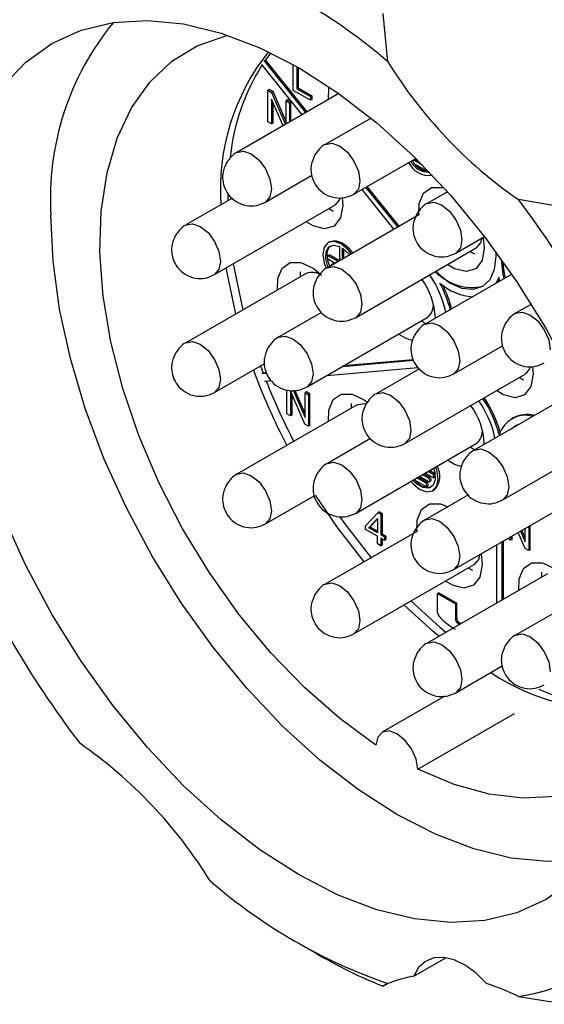
# Model space of a CAD drawing. Units: millimetres. Extents: x 0 to 420, y 0 to 297.
# Drawn here: x 169 to 182, y 33 to 58 of the extents above; entities that cross this region are included whole.
import ezdxf

# ---------------------------------------------------------------- set-up
doc = ezdxf.new("R2010")
doc.units = ezdxf.units.MM

msp = doc.modelspace()

# ---------------------------------------------------------------- linework, layer by layer
for p, q in [((178.3519, 57.0272), (178.2318, 58.2495)), ((176.2758, 55.7466), (175.2201, 57.06)), ((175.3894, 57.2547), (175.2554, 57.0804)), ((176.3112, 55.767), (175.2554, 57.0804)), ((175.1495, 56.9593), (176.1723, 55.6869)), ((175.9565, 56.3066), (175.9565, 56.9593)), ((176.0482, 56.9075), (176.0482, 56.3484)), ((176.0836, 56.8873), (176.0836, 56.3688)), ((175.3504, 56.3319), (175.315, 56.3115)), ((175.315, 55.5124), (175.315, 56.3115)), ((175.315, 56.3115), (175.4086, 56.2574)), ((175.444, 56.2778), (175.3504, 56.3319)), ((176.3883, 56.0573), (175.9565, 56.3066)), ((176.0836, 56.3688), (176.0482, 56.3484)), ((176.0482, 56.3484), (176.3883, 56.1521)), ((176.0836, 56.3688), (176.4236, 56.1725)), ((177.1101, 56.2282), (174.5313, 54.7395)), ((175.6973, 55.4127), (175.4025, 56.09)), ((175.4025, 56.09), (175.4025, 55.4619)), ((175.444, 56.2778), (175.4086, 56.2574)), ((175.4086, 56.2574), (175.7605, 55.4491)), ((175.7738, 55.5202), (175.444, 56.2778)), ((175.8092, 56.067), (175.7738, 56.0466)), ((175.7738, 55.4568), (175.7738, 56.0466)), ((175.7738, 56.0466), (175.8613, 55.9961)), ((175.8966, 56.0165), (175.8092, 56.067)), ((176.4236, 56.1725), (176.3883, 56.1521)), ((176.3883, 56.1521), (176.3883, 56.0573)), ((176.4236, 56.0778), (176.3883, 56.0573)), ((176.4236, 56.1725), (176.4236, 56.0778)), ((175.4378, 56.0088), (175.4378, 55.4823)), ((175.8966, 56.0165), (175.8613, 55.9961)), ((175.8613, 55.9961), (175.8613, 55.5073)), ((175.8966, 55.5277), (175.8966, 56.0165)), ((177.9226, 55.607), (176.7661, 54.9394)), ((175.4025, 55.4619), (175.315, 55.5124)), ((175.4378, 55.4823), (175.4025, 55.4619)), ((177.491, 53.6836), (179.0546, 54.5862)), ((179.0302, 54.5552), (178.9948, 54.5348)), ((179.0198, 54.5324), (179.0552, 54.5528)), ((179.0552, 54.5528), (179.1344, 54.507)), ((179.2295, 54.4113), (179.0198, 54.5324)), ((179.0198, 54.4507), (179.3027, 54.2874)), ((179.3277, 54.2849), (179.3439, 54.2943)), ((175.2563, 53.4838), (176.4274, 54.1598)), ((177.6902, 53.7986), (178.4985, 52.7931)), ((178.6021, 52.8528), (177.7938, 53.8584)), ((178.6374, 52.8732), (177.8291, 53.8788)), ((174.4158, 53.5819), (173.2411, 52.9038)), ((174.3002, 53.6686), (174.3002, 53.5152)), ((179.856, 53.7438), (179.3466, 53.4497)), ((173.966, 51.648), (177.0066, 53.4033)), ((176.8564, 53.3166), (176.9622, 53.2555)), ((182.8833, 53.3395), (181.6503, 53.5453)), ((179.1471, 53.1674), (176.8189, 51.8234)), ((180.0715, 52.1939), (180.7945, 52.6113)), ((180.7578, 52.5901), (180.7876, 52.3181)), ((176.8741, 52.4776), (176.8387, 52.4572)), ((177.1283, 52.362), (177.1283, 52.002)), ((177.199, 52.0429), (177.199, 52.3211)), ((177.5438, 50.5676), (180.5844, 52.3229)), ((176.8558, 52.1417), (176.8205, 52.1213)), ((176.8455, 52.1188), (176.8808, 52.1392)), ((177.088, 51.9788), (176.8455, 52.1188)), ((177.1234, 51.9992), (176.8808, 52.1392)), ((177.2344, 52.0633), (177.2344, 52.2951)), ((180.4342, 52.2362), (180.54, 52.1751)), ((181.0806, 52.2302), (181.0806, 52.1031)), ((176.8455, 52.0372), (177.0173, 51.938)), ((176.9619, 51.9172), (176.9265, 51.8968)), ((181.222, 52.0314), (181.222, 52.0349)), ((181.2238, 52.0324), (181.222, 52.0314)), ((176.2816, 51.6792), (173.2411, 49.9239)), ((176.1314, 51.7146), (176.1314, 51.5925)), ((181.4846, 51.6594), (179.2938, 50.3947)), ((181.1528, 51.5765), (181.0861, 51.4294)), ((181.1786, 51.4828), (181.1528, 51.5765)), ((181.1215, 51.4498), (181.1638, 51.5348)), ((181.9802, 50.8999), (181.5813, 50.6697)), ((176.6732, 50.693), (175.5814, 50.0628)), ((176.3064, 48.807), (179.3469, 50.5623)), ((179.1968, 50.4756), (179.3025, 50.4145)), ((180.0187, 49.1389), (181.25, 49.8498)), ((173.966, 48.6681), (175.2225, 49.3935)), ((175.1244, 49.3369), (175.1922, 49.156)), ((178.9988, 49.4791), (177.1906, 49.3174)), ((178.9899, 49.4956), (177.2259, 49.3378)), ((175.2865, 49.1472), (175.1568, 49.1356)), ((175.2776, 49.1636), (175.1922, 49.156)), ((176.8041, 49.0943), (179.108, 49.3003)), ((179.1481, 49.2643), (178.0563, 48.634)), ((178.7813, 47.3783), (181.8218, 49.1336)), ((175.2277, 48.9533), (175.3957, 48.9684)), ((181.6716, 49.0469), (181.7774, 48.9858)), ((175.7958, 48.1274), (175.7958, 48.729)), ((176.2484, 47.8661), (175.8832, 48.705)), ((175.8832, 48.705), (175.8832, 48.0769)), ((175.9186, 48.6238), (175.9186, 48.0973)), ((175.9552, 48.7215), (176.2546, 48.0336)), ((176.2546, 48.1352), (175.9994, 48.7215)), ((176.29, 48.682), (176.2546, 48.6616)), ((176.2546, 48.6616), (176.3421, 48.6112)), ((176.2546, 48.0336), (176.2546, 48.6616)), ((176.3774, 48.6316), (176.29, 48.682)), ((176.3774, 48.6316), (176.3421, 48.6112)), ((176.3421, 48.6112), (176.3421, 47.8121)), ((176.3774, 47.8325), (176.3774, 48.6316)), ((183.1667, 48.7268), (180.5312, 47.2053)), ((177.5719, 48.3537), (174.5313, 46.5984)), ((177.4217, 48.3892), (177.4217, 48.267)), ((175.8832, 48.0769), (175.7958, 48.1274)), ((175.9186, 48.0973), (175.8832, 48.0769)), ((176.3421, 47.8121), (176.2484, 47.8661)), ((176.3774, 47.8325), (176.3421, 47.8121)), ((181.5142, 48.0219), (181.4788, 48.0015)), ((181.5084, 47.7694), (181.5967, 47.8382)), ((177.9106, 47.5036), (176.8189, 46.8734)), ((177.5438, 45.6176), (180.5844, 47.3729)), ((180.4342, 47.2862), (180.54, 47.2251)), ((179.3734, 46.5008), (179.2235, 46.5873)), ((179.2589, 46.6077), (179.4087, 46.5212)), ((179.2943, 46.6281), (179.4794, 46.5212)), ((179.4794, 46.6029), (179.365, 46.669)), ((179.5148, 46.6233), (179.4003, 46.6894)), ((179.4794, 46.6029), (179.5148, 46.6233)), ((181.2561, 45.9496), (182.5126, 46.6749)), ((179.0122, 46.4653), (179.0198, 46.46)), ((179.0198, 46.46), (179.3027, 46.2967)), ((179.3027, 46.3783), (179.0821, 46.5057)), ((179.1175, 46.5261), (179.338, 46.3987)), ((179.1528, 46.5465), (179.3734, 46.4192)), ((179.338, 46.3987), (179.3027, 46.3783)), ((179.4087, 46.5212), (179.3734, 46.5008)), ((179.3984, 46.4167), (179.4337, 46.4371)), ((179.5044, 46.5188), (179.5398, 46.5392)), ((180.3855, 46.0749), (179.2938, 45.4447)), ((179.3277, 46.2942), (179.363, 46.3146)), ((179.4862, 46.1828), (179.5216, 46.2032)), ((175.2563, 45.3427), (176.4876, 46.0535)), ((180.0187, 44.1889), (183.0593, 45.9442)), ((177.784, 45.2935), (178.1014, 45.6288)), ((178.1367, 45.6493), (178.1014, 45.6288)), ((178.1014, 45.6288), (178.1705, 45.589)), ((178.1367, 45.6493), (178.2058, 45.6094)), ((178.2058, 45.6094), (178.1705, 45.589)), ((178.1705, 45.589), (178.1705, 45.0704)), ((178.2058, 45.6094), (178.2058, 45.0908)), ((177.8676, 45.2452), (178.0852, 45.4794)), ((178.0852, 45.4618), (177.9029, 45.2656)), ((178.0852, 45.4794), (178.0852, 45.1196)), ((179.0943, 45.1625), (176.7661, 43.8184)), ((177.784, 45.2037), (177.784, 45.2935)), ((178.0852, 45.0298), (177.784, 45.2037)), ((177.9029, 45.2656), (177.8676, 45.2452)), ((178.0852, 45.1196), (177.8676, 45.2452)), ((177.9029, 45.2656), (178.0852, 45.1604)), ((178.2058, 45.0908), (178.1705, 45.0704)), ((178.2058, 45.0908), (178.2997, 45.0366)), ((181.8191, 44.721), (181.6426, 45.1264)), ((181.7058, 45.1629), (181.8253, 44.8885)), ((181.8253, 44.9901), (181.7412, 45.1833)), ((181.8253, 44.8885), (181.8253, 45.2318)), ((181.9127, 45.2823), (181.9127, 44.667)), ((181.9481, 44.6874), (181.9481, 45.3027)), ((178.0852, 44.8391), (178.0852, 45.0298)), ((178.1705, 44.7899), (178.0852, 44.8391)), ((178.1705, 45.0704), (178.2644, 45.0161)), ((178.2644, 44.9264), (178.1705, 44.9806)), ((178.1705, 44.9806), (178.1705, 44.7899)), ((178.2058, 44.9602), (178.2058, 44.8103)), ((178.2997, 45.0366), (178.2644, 45.0161)), ((178.2644, 45.0161), (178.2644, 44.9264)), ((178.2997, 44.9468), (178.2644, 44.9264)), ((178.2997, 45.0366), (178.2997, 44.9468)), ((181.237, 43.4201), (181.237, 44.8922)), ((181.2724, 43.4405), (181.2724, 44.9127)), ((181.4539, 44.9318), (181.3798, 44.9746)), ((181.4539, 45.0175), (181.4539, 44.9318)), ((181.4893, 44.9522), (181.4539, 44.9318)), ((181.4893, 44.9522), (181.4893, 45.0379)), ((178.1705, 44.7899), (178.2058, 44.8103)), ((180.705, 44.5851), (180.7348, 44.3131)), ((181.0956, 44.8106), (181.0956, 43.3385)), ((181.9127, 44.667), (181.8191, 44.721)), ((181.9481, 44.6874), (181.9127, 44.667)), ((177.491, 42.5627), (180.5316, 44.3179)), ((182.3871, 44.084), (179.3466, 42.3288)), ((180.3814, 44.2312), (180.4872, 44.1702)), ((182.2369, 44.1195), (182.2369, 43.9973)), ((179.6385, 43.6026), (179.6032, 43.5822)), ((179.6385, 43.6026), (180.0911, 43.3413)), ((179.6032, 43.5822), (180.0557, 43.3209)), ((179.6032, 43.1208), (179.6032, 43.5822)), ((180.0557, 43.3209), (180.0911, 43.3413)), ((180.0911, 42.9617), (180.0911, 43.3413)), ((180.0557, 43.3209), (180.0557, 42.9412)), ((182.7561, 43.2067), (181.5813, 42.5286)), ((180.0557, 42.9412), (180.0911, 42.9617)), ((180.1618, 42.8392), (180.1264, 42.8188)), ((180.1963, 42.8193), (180.1618, 42.8392)), ((180.1264, 42.8188), (180.1609, 42.7989)), ((180.0715, 41.073), (181.2426, 41.7491)), ((179.7883, 40.9875), (178.2027, 40.0722)), ((179.1082, 39.1378), (181.5477, 40.5461)), ((176.1013, 34.7284), (176.5438, 34.4728)), ((176.5439, 34.4728), (176.545, 34.4722)), ((176.545, 34.4722), (176.7398, 34.3607)), ((176.7398, 34.3607), (176.8272, 34.3135)), ((176.8272, 34.3135), (177.0234, 34.2056)), ((177.0234, 34.2056), (177.1093, 34.1634)), ((177.1093, 34.1634), (177.3067, 34.0592)), ((179.0053, 33.8992), (179.8176, 34.3681)), ((177.3067, 34.0592), (177.391, 34.0221)), ((177.391, 34.0221), (177.5895, 33.9216)), ((177.5895, 33.9216), (177.6721, 33.8897)), ((177.6721, 33.8897), (177.8717, 33.793)), ((177.8717, 33.793), (177.9525, 33.7662)), ((177.9525, 33.7662), (178.1529, 33.6734)), ((178.1529, 33.6734), (178.2318, 33.6517)), ((178.2318, 33.6517), (178.3519, 33.7149)), ((178.318, 33.7014), (178.2318, 33.6517)), ((181.6503, 33.3885), (182.8833, 33.1913))]:
    msp.add_line(p, q)
at = {"flags": 128}
for points in [[(168.619, 56.4201), (169.1925, 57.0224), (169.853, 57.4946), (170.5921, 57.8307), (171.4005, 58.0263), (172.268, 58.0792), (173.1837, 57.9886), (174.1362, 57.7556), (175.1134, 57.3832), (176.103, 56.8761), (177.0926, 56.2406), (178.0698, 55.4847), (179.0223, 54.618), (179.938, 53.6514), (180.8056, 52.5969), (181.6139, 51.4679), (182.353, 50.2785), (183.0135, 49.0438), (183.5871, 47.7792), (184.0665, 46.5006), (184.4458, 45.2242), (184.7202, 43.9659), (184.8863, 42.7416), (184.9418, 41.5667)], [(178.0476, 39.7501), (177.1333, 40.4181), (176.2408, 41.2019), (175.3835, 42.0896), (174.5744, 43.0678), (173.8256, 44.1219), (173.1484, 45.2359), (172.553, 46.393), (172.0484, 47.5758), (171.6423, 48.7665), (171.3406, 49.9471), (171.148, 51.0998), (171.0674, 52.2073), (171.1, 53.2529), (171.2453, 54.2208), (171.501, 55.0964), (171.8635, 55.8666), (172.3271, 56.5196), (172.8849, 57.0458), (173.5285, 57.4371), (174.2482, 57.6877), (174.3049, 57.7007)], [(176.8443, 56.0748), (176.8525, 56.3616), (176.8606, 56.4012)], [(176.7663, 54.9395), (176.9324, 54.9716), (177.1285, 54.9035), (177.3247, 54.7451), (177.491, 54.5208), (177.6022, 54.2646), (177.6412, 54.0155)], [(174.5316, 54.7397), (174.6976, 54.7718), (174.8938, 54.7036), (175.09, 54.5453), (175.2563, 54.321), (175.3674, 54.0648), (175.4064, 53.8157)], [(179.0552, 54.5528), (179.0417, 54.5575), (179.0302, 54.5552)], [(178.9627, 54.5332), (178.9738, 54.5175), (178.9855, 54.5016)], [(179.0198, 54.5324), (179.0063, 54.5371), (178.9948, 54.5348), (178.9872, 54.526), (178.9845, 54.5119), (178.9872, 54.4948), (178.9948, 54.4771), (179.0063, 54.4616), (179.0198, 54.4507)], [(179.3027, 54.2874), (179.3162, 54.2827), (179.3277, 54.2849), (179.3353, 54.2938), (179.3375, 54.3009)], [(175.4064, 53.8157), (175.3674, 53.6117), (175.2563, 53.4838), (175.256, 53.4836)], [(177.6412, 54.0155), (177.6022, 53.8115), (177.491, 53.6836), (177.4908, 53.6834)], [(179.1319, 53.1587), (179.14, 53.4455), (179.2503, 53.7106), (179.456, 53.8524), (179.7294, 53.8518), (179.7686, 53.8409)], [(177.1937, 53.5957), (177.2098, 53.3984), (177.1537, 53.0842), (176.9929, 52.8772), (176.7493, 52.8054), (176.4556, 52.8785), (176.279, 52.9833)], [(177.1385, 53.5892), (177.1177, 53.5312), (177.0066, 53.4033), (177.0066, 53.4033)], [(179.3468, 53.4498), (179.5128, 53.482), (179.709, 53.4138), (179.9052, 53.2555), (180.0715, 53.0311), (180.1826, 52.7749), (180.2217, 52.5258)], [(183.5895, 36.9216), (183.2334, 36.8545), (182.3746, 36.8022), (181.468, 36.8919), (180.525, 37.1226), (179.5576, 37.4913), (178.5779, 37.9933), (177.5981, 38.6224), (176.6307, 39.3707), (175.6878, 40.2288), (174.7812, 41.1858), (173.9224, 42.2297), (173.1221, 43.3474), (172.3904, 44.5249), (171.7365, 45.7473), (171.1687, 46.9992), (170.694, 48.265), (170.3185, 49.5287), (170.0468, 50.7744), (169.8825, 51.9864), (169.8274, 53.1495)], [(173.2413, 52.9039), (173.4074, 52.936), (173.6035, 52.8679), (173.7997, 52.7095), (173.966, 52.4852), (174.0772, 52.229), (174.1162, 51.9799)], [(180.7293, 52.5737), (180.6955, 52.4508), (180.5844, 52.3229), (180.5844, 52.3229)], [(177.4284, 52.1753), (177.3396, 52.2831), (177.1637, 52.4251), (176.9878, 52.4862), (176.8387, 52.4572), (176.739, 52.3426), (176.7041, 52.1596)], [(176.8388, 51.8349), (176.8329, 51.849), (176.779, 52.0505), (176.7878, 52.2266), (176.8579, 52.3484), (176.978, 52.3961), (177.1283, 52.362)], [(177.4638, 52.1957), (177.3749, 52.3035), (177.199, 52.4455), (177.0231, 52.5066), (176.8741, 52.4776)], [(177.199, 52.3211), (177.3494, 52.1817), (177.3775, 52.1459)], [(180.7876, 52.3181), (180.7315, 52.0039), (180.5707, 51.7969), (180.3271, 51.7251), (180.0334, 51.7981), (179.8568, 51.9029)], [(180.2217, 52.5258), (180.1826, 52.3218), (180.0715, 52.1939), (180.0712, 52.1938)], [(176.7041, 52.1596), (176.739, 51.9363), (176.7884, 51.8045)], [(176.8455, 52.1188), (176.8319, 52.1235), (176.8205, 52.1213), (176.8128, 52.1125), (176.8101, 52.0984), (176.8128, 52.0812), (176.8205, 52.0636), (176.8319, 52.0481), (176.8455, 52.0372)], [(176.8808, 52.1392), (176.8673, 52.1439), (176.8558, 52.1417)], [(181.0806, 52.1031), (181.0409, 51.7773), (180.9243, 51.5197), (180.7389, 51.3477), (180.4973, 51.2731), (180.2159, 51.3009), (179.9139, 51.4293), (179.612, 51.6495), (179.5376, 51.7186)], [(174.1162, 51.9799), (174.0772, 51.7759), (173.966, 51.648), (173.9658, 51.6478)], [(174.5049, 50.6535), (174.4743, 50.7749), (174.2616, 51.8186)], [(174.4384, 51.9207), (174.6511, 50.8769), (174.6816, 50.7555)], [(175.5541, 51.2592), (175.5622, 51.546), (175.6725, 51.8111), (175.8782, 51.9529), (176.1516, 51.9523), (176.4556, 51.8093), (176.6511, 51.6476)], [(176.8191, 51.8236), (176.9852, 51.8557), (177.1813, 51.7875), (177.3775, 51.6292), (177.5438, 51.4049), (177.655, 51.1487), (177.694, 50.8996)], [(176.9815, 51.9173), (176.9734, 51.9194), (176.9619, 51.9172)], [(181.2882, 51.5461), (181.2618, 51.6598), (181.222, 52.0314)], [(181.3235, 51.5665), (181.2972, 51.6802), (181.2589, 51.9832)], [(177.694, 50.8996), (177.655, 50.6956), (177.5438, 50.5677), (177.5436, 50.5675)], [(181.5816, 50.6698), (181.7476, 50.7019), (181.9438, 50.6338), (182.14, 50.4754), (182.3063, 50.2511), (182.4174, 49.9949), (182.4564, 49.7458)], [(179.294, 50.3948), (179.46, 50.427), (179.6562, 50.3588), (179.8524, 50.2005), (180.0187, 49.9761), (180.1298, 49.7199), (180.1689, 49.4709)], [(175.5817, 50.0629), (175.7477, 50.0951), (175.9439, 50.0269), (176.1401, 49.8686), (176.3064, 49.6442), (176.4175, 49.388), (176.4566, 49.1389)], [(178.9799, 49.9756), (178.796, 50.0375), (178.6194, 50.1423)], [(173.2413, 49.9241), (173.4074, 49.9562), (173.6035, 49.888), (173.7997, 49.7297), (173.966, 49.5054), (174.0772, 49.2491), (174.1162, 49.0001)], [(180.1689, 49.4709), (180.1298, 49.2668), (180.0187, 49.1389), (180.0184, 49.1388)], [(182.0089, 49.326), (182.025, 49.1287), (181.9689, 48.8145), (181.8082, 48.6075), (181.5645, 48.5357), (181.2708, 48.6088), (181.0943, 48.7136)], [(181.9537, 49.3195), (181.933, 49.2615), (181.8218, 49.1336), (181.8218, 49.1336)], [(176.4566, 49.1389), (176.4175, 48.9349), (176.3064, 48.807), (176.3061, 48.8069)], [(174.1162, 49.0001), (174.0772, 48.7961), (173.966, 48.6682), (173.9658, 48.668)], [(176.8443, 47.9337), (176.8525, 48.2205), (176.9628, 48.4856), (177.1685, 48.6275), (177.4418, 48.6268), (177.7458, 48.4839), (177.8389, 48.414)], [(178.0566, 48.6342), (178.2226, 48.6663), (178.4188, 48.5982), (178.615, 48.4398), (178.7813, 48.2155), (178.8924, 47.9593), (178.9314, 47.7102)], [(177.5719, 48.3537), (177.7382, 48.386), (177.7917, 48.3768)], [(181.473, 47.749), (181.5787, 47.8282), (181.7003, 47.8803)], [(178.9314, 47.7102), (178.8924, 47.5062), (178.7813, 47.3783), (178.781, 47.3781)], [(180.5314, 47.2055), (180.6975, 47.2376), (180.8937, 47.1694), (181.0898, 47.0111), (181.2562, 46.7868), (181.3673, 46.5306), (181.4063, 46.2815)], [(176.8191, 46.8735), (176.9852, 46.9057), (177.1813, 46.8375), (177.3775, 46.6792), (177.5438, 46.4548), (177.655, 46.1986), (177.694, 45.9496)], [(180.2177, 46.7862), (180.0334, 46.8481), (179.8568, 46.9529)], [(174.5316, 46.5986), (174.6976, 46.6307), (174.8938, 46.5626), (175.09, 46.4042), (175.2563, 46.1799), (175.3674, 45.9237), (175.4064, 45.6746)], [(178.9315, 46.4187), (178.9854, 46.3569), (179.1612, 46.215), (179.3371, 46.1539), (179.4862, 46.1828), (179.5859, 46.2975), (179.6209, 46.4804), (179.5859, 46.7037), (179.5594, 46.7812)], [(179.5072, 46.7511), (179.5371, 46.644), (179.5459, 46.4578), (179.492, 46.3186), (179.3841, 46.2491), (179.2398, 46.2606), (179.0827, 46.3513), (178.9836, 46.4488)], [(179.4794, 46.5212), (179.493, 46.5165), (179.5044, 46.5188), (179.5121, 46.5276), (179.5148, 46.5417), (179.5121, 46.5588), (179.5044, 46.5765), (179.493, 46.592), (179.4794, 46.6029)], [(179.3027, 46.2967), (179.3162, 46.292), (179.3277, 46.2942), (179.3353, 46.303), (179.338, 46.3171), (179.3353, 46.3343), (179.3277, 46.3519), (179.3162, 46.3674), (179.3027, 46.3783)], [(179.363, 46.3146), (179.3707, 46.3234), (179.3734, 46.3375), (179.3707, 46.3547), (179.363, 46.3724), (179.3516, 46.3878), (179.338, 46.3987)], [(179.3734, 46.4192), (179.3869, 46.4145), (179.3984, 46.4167), (179.406, 46.4255), (179.4087, 46.4396), (179.406, 46.4568), (179.3984, 46.4744), (179.3869, 46.4899), (179.3734, 46.5008)], [(179.4337, 46.4371), (179.4414, 46.4459), (179.4441, 46.46), (179.4414, 46.4772), (179.4337, 46.4948), (179.4223, 46.5103), (179.4087, 46.5212)], [(179.5398, 46.5392), (179.5475, 46.548), (179.5492, 46.5532)], [(181.4063, 46.2815), (181.3673, 46.0775), (181.2562, 45.9496), (181.2559, 45.9494)], [(177.7476, 44.385), (177.0731, 45.2537), (176.5183, 46.0712)], [(177.694, 45.9496), (177.655, 45.7455), (177.5438, 45.6176), (177.5436, 45.6175)], [(179.0791, 45.1537), (179.0872, 45.4405), (179.1975, 45.7056), (179.4032, 45.8474), (179.6766, 45.8468), (179.8642, 45.774)], [(175.4064, 45.6746), (175.3674, 45.4706), (175.2563, 45.3427), (175.256, 45.3425)], [(184.9418, 41.5667), (184.8863, 40.456), (184.7202, 39.4235), (184.4458, 38.482), (184.0665, 37.6435), (183.5871, 36.9185), (183.0135, 36.3161), (182.353, 35.844), (181.6139, 35.5079), (180.8056, 35.3123), (179.938, 35.2594), (179.0223, 35.35), (178.0698, 35.583), (177.0926, 35.9554), (176.103, 36.4625), (175.1134, 37.098), (174.1362, 37.8539), (173.1837, 38.7206), (172.268, 39.6872), (171.4005, 40.7417), (170.5921, 41.8707), (169.853, 43.0601), (169.1925, 44.2948), (168.619, 45.5594)], [(177.1406, 45.5087), (177.2498, 45.3558), (177.9244, 44.4871)], [(179.294, 45.4448), (179.46, 45.477), (179.6562, 45.4088), (179.8524, 45.2505), (180.0187, 45.0261), (180.1298, 44.7699), (180.1689, 44.5209)], [(180.1689, 44.5209), (180.1298, 44.3168), (180.0187, 44.1889), (180.0184, 44.1888)], [(180.6765, 44.5687), (180.6427, 44.4459), (180.5316, 44.318), (180.5316, 44.3179)], [(181.6596, 43.664), (181.6677, 43.9508), (181.778, 44.2159), (181.9837, 44.3578), (182.257, 44.3571), (182.5611, 44.2142), (182.6541, 44.1443)], [(180.7348, 44.3131), (180.6787, 43.9989), (180.5179, 43.7919), (180.2743, 43.7201), (179.9806, 43.7931), (179.804, 43.8979)], [(176.7663, 43.8186), (176.9324, 43.8507), (177.1285, 43.7825), (177.3247, 43.6242), (177.491, 43.3999), (177.6022, 43.1437), (177.6412, 42.8946)], [(178.9315, 43.3943), (179.6601, 42.7323), (179.8186, 42.6013)], [(179.6418, 42.4992), (179.4833, 42.6303), (178.7548, 43.2922)], [(177.6412, 42.8946), (177.6022, 42.6906), (177.491, 42.5627), (177.4908, 42.5625)], [(179.3468, 42.3289), (179.5128, 42.361), (179.709, 42.2929), (179.9052, 42.1345), (180.0715, 41.9102), (180.1826, 41.654), (180.2217, 41.4049)], [(181.5816, 42.5287), (181.7476, 42.5609), (181.9438, 42.4927), (182.14, 42.3344), (182.3063, 42.11), (182.4174, 41.8538), (182.4564, 41.6047)], [(180.2217, 41.4049), (180.1826, 41.2009), (180.0715, 41.073), (180.0712, 41.0728)], [(179.1082, 39.1378), (179.0626, 39.3919), (178.9464, 39.6504), (178.7766, 39.8757), (178.5779, 40.0351), (178.3791, 40.1052), (178.2093, 40.0759), (178.0932, 39.9515), (178.0476, 39.7501)], [(184.7567, 39.5955), (184.6028, 39.4368), (184.0074, 38.9671), (183.3302, 38.635), (182.5814, 38.4455), (181.7723, 38.4014), (180.915, 38.5035), (180.0225, 38.7502), (179.1082, 39.1378)], [(180.8445, 33.7171), (180.5805, 33.9764), (180.3031, 34.1781), (180.0243, 34.3133), (179.7561, 34.3762), (179.5102, 34.3642), (179.2973, 34.2776), (179.1265, 34.1203), (179.0053, 33.8992)]]:
    msp.add_lwpolyline(points, dxfattribs=at)
for centre, radius, start, end in [((169.3752, 46.6712), 13.705, 49.08073, 70.92464), ((176.8029, 53.5867), 6.9891, 140.55609, 183.58634), ((179.7332, 53.7934), 5.6226, 141.61079, 183.87825), ((179.7516, 54.0673), 5.4175, 147.92033, 174.0405), ((188.3474, 63.1929), 11.7442, 211.66833, 235.23261), ((179.3875, 54.7234), 0.5649, 204.64971, 278.24183), ((179.3778, 54.7523), 0.5102, 207.99963, 271.81946), ((179.4206, 54.7429), 0.4893, 217.91481, 265.44117), ((161.6834, 38.345), 25.0943, 22.71889, 37.28111), ((177.094, 52.1609), 0.288, 130.51501, 190.73055), ((177.5886, 52.1695), 0.7805, 186.62586, 203.736), ((176.9369, 51.8788), 0.0203, 62.88931, 177.10531), ((176.428, 51.2917), 0.4142, 53.67754, 110.69842), ((177.2193, 50.1511), 2.65, 11.83309, 34.29396), ((180.4666, 52.4868), 1.1652, 219.92089, 284.39946), ((177.7554, 50.4734), 1.7967, 2.6812, 35.98437), ((180.5841, 52.4588), 1.3739, 228.13176, 266.25407), ((177.0894, 50.0565), 2.9235, 13.92885, 28.14786), ((177.1463, 50.0831), 2.901, 13.91199, 26.5142), ((179.1183, 50.8691), 0.3826, 306.69626, 8.91654), ((190.2982, 54.8975), 16.3617, 200.24847, 207.56124), ((190.5544, 55.0388), 16.4503, 201.69711, 207.55438), ((178.9928, 47.284), 1.7967, 2.6812, 35.98437), ((178.4627, 46.9618), 2.6516, 11.91043, 34.35426), ((178.1838, 46.8097), 3.0838, 14.83752, 33.59852), ((178.2096, 46.8246), 3.0949, 15.6882, 33.58494), ((181.8363, 47.3842), 0.7051, 74.88141, 162.22872), ((181.8663, 47.3587), 0.7508, 75.39935, 117.96613), ((180.3557, 47.6797), 0.3826, 306.69626, 8.91654), ((179.4724, 46.5578), 0.0781, 17.34106, 57.09738), ((179.1708, 46.5498), 0.4931, 315.35273, 30.70951), ((179.3667, 46.6669), 0.3959, 212.97716, 282.63973), ((190.5226, 54.9935), 25.0943, 202.71889, 217.28111), ((180.2093, 42.9482), 0.1537, 182.60548, 237.39452), ((180.2446, 42.9686), 0.1537, 182.60548, 237.39452), ((184.1099, 46.3481), 5.7163, 236.48487, 278.02095), ((184.2574, 45.7978), 5.0825, 245.69259, 277.41019), ((163.8586, 30.1457), 11.7442, 31.66833, 55.23261), ((182.8308, 46.6674), 13.705, 229.08073, 250.92464), ((180.9093, 38.3437), 5.0103, 278.50525, 321.5055), ((179.451, 31.0677), 2.8663, 98.9446, 112.54746), ((178.9796, 27.9925), 6.0207, 63.66751, 71.95672)]:
    msp.add_arc(centre, radius, start, end)
for points, knots in [([(176.7669, 54.9394), (176.7662, 54.9392), (176.709, 54.9182), (176.6115, 54.8283), (176.5386, 54.7268), (176.5007, 54.6739)], [0, 0, 0, 0, 0.0053649, 0.482015, 1, 1, 1, 1]), ([(174.5321, 54.7396), (174.5315, 54.7394), (174.4742, 54.7184), (174.3767, 54.6285), (174.3038, 54.527), (174.2659, 54.4741)], [0, 0, 0, 0, 0.0053649, 0.482015, 1, 1, 1, 1]), ([(176.5007, 54.6739), (176.4631, 54.5892), (176.4081, 54.4651), (176.3992, 54.2578), (176.4338, 54.0652), (176.5483, 53.8533), (176.7423, 53.6783), (176.9926, 53.5835), (177.2596, 53.5793), (177.4145, 53.6493), (177.4902, 53.6835)], [0, 0, 0, 0, 0.145313, 0.212959, 0.3265248, 0.4522876, 0.5887173, 0.7325398, 0.8692074, 1, 1, 1, 1]), ([(174.2659, 54.4741), (174.2284, 54.3894), (174.1733, 54.2653), (174.1644, 54.058), (174.199, 53.8654), (174.3135, 53.6535), (174.5076, 53.4785), (174.7578, 53.3836), (175.0248, 53.3795), (175.1797, 53.4495), (175.2554, 53.4837)], [0, 0, 0, 0, 0.145313, 0.212959, 0.3265248, 0.4522876, 0.5887173, 0.7325398, 0.8692074, 1, 1, 1, 1]), ([(179.3474, 53.4497), (179.3467, 53.4495), (179.2895, 53.4285), (179.192, 53.3386), (179.1191, 53.2371), (179.0811, 53.1843)], [0, 0, 0, 0, 0.0053649, 0.482015, 1, 1, 1, 1]), ([(179.0811, 53.1843), (179.0436, 53.0996), (178.9886, 52.9754), (178.9796, 52.7682), (179.0142, 52.5756), (179.1288, 52.3636), (179.3228, 52.1887), (179.573, 52.0938), (179.84, 52.0896), (179.9949, 52.1596), (180.0707, 52.1938)], [0, 0, 0, 0, 0.145313, 0.212959, 0.3265248, 0.4522876, 0.5887173, 0.7325398, 0.8692074, 1, 1, 1, 1]), ([(173.2419, 52.9038), (173.2412, 52.9036), (173.184, 52.8826), (173.0865, 52.7927), (173.0136, 52.6912), (172.9757, 52.6383)], [0, 0, 0, 0, 0.0053649, 0.482015, 1, 1, 1, 1]), ([(172.9757, 52.6383), (172.9381, 52.5536), (172.8831, 52.4295), (172.8742, 52.2222), (172.9088, 52.0296), (173.0233, 51.8177), (173.2173, 51.6427), (173.4676, 51.5479), (173.7346, 51.5437), (173.8895, 51.6137), (173.9652, 51.6479)], [0, 0, 0, 0, 0.14531301, 0.21295897, 0.32652481, 0.45228764, 0.58871731, 0.73253984, 0.86920739, 1, 1, 1, 1]), ([(176.8197, 51.8235), (176.819, 51.8232), (176.7618, 51.8023), (176.6643, 51.7123), (176.5914, 51.6109), (176.5535, 51.558)], [0, 0, 0, 0, 0.0053649, 0.482015, 1, 1, 1, 1]), ([(176.5535, 51.558), (176.5159, 51.4733), (176.4609, 51.3492), (176.452, 51.1419), (176.4866, 50.9493), (176.6011, 50.7374), (176.7951, 50.5624), (177.0454, 50.4675), (177.3124, 50.4633), (177.4673, 50.5333), (177.543, 50.5676)], [0, 0, 0, 0, 0.145313, 0.212959, 0.3265248, 0.4522876, 0.5887173, 0.7325398, 0.8692074, 1, 1, 1, 1]), ([(181.5821, 50.6697), (181.5815, 50.6695), (181.5242, 50.6485), (181.4267, 50.5586), (181.3538, 50.4571), (181.3159, 50.4042)], [0, 0, 0, 0, 0.0053649, 0.482015, 1, 1, 1, 1]), ([(179.2946, 50.3948), (179.2939, 50.3945), (179.2367, 50.3736), (179.1392, 50.2836), (179.0663, 50.1821), (179.0283, 50.1293)], [0, 0, 0, 0, 0.0053649, 0.482015, 1, 1, 1, 1]), ([(181.3159, 50.4042), (181.2784, 50.3195), (181.2233, 50.1954), (181.2144, 49.9881), (181.249, 49.7955), (181.3635, 49.5836), (181.5576, 49.4086), (181.8078, 49.3138), (182.0748, 49.3096), (182.2297, 49.3796), (182.3054, 49.4138)], [0, 0, 0, 0, 0.145313, 0.212959, 0.3265248, 0.4522876, 0.5887173, 0.7325398, 0.8692074, 1, 1, 1, 1]), ([(175.5823, 50.0628), (175.5816, 50.0626), (175.5244, 50.0416), (175.4269, 49.9517), (175.354, 49.8502), (175.316, 49.7973)], [0, 0, 0, 0, 0.0053649, 0.482015, 1, 1, 1, 1]), ([(179.0283, 50.1293), (178.9908, 50.0446), (178.9358, 49.9205), (178.9268, 49.7132), (178.9614, 49.5206), (179.076, 49.3087), (179.27, 49.1337), (179.5202, 49.0388), (179.7872, 49.0346), (179.9421, 49.1046), (180.0179, 49.1389)], [0, 0, 0, 0, 0.14531301, 0.21295897, 0.32652481, 0.45228764, 0.58871731, 0.73253984, 0.86920739, 1, 1, 1, 1]), ([(173.2419, 49.924), (173.2412, 49.9237), (173.184, 49.9028), (173.0865, 49.8128), (173.0136, 49.7113), (172.9757, 49.6585)], [0, 0, 0, 0, 0.00536493, 0.48201498, 1, 1, 1, 1]), ([(172.9757, 49.6585), (172.9381, 49.5738), (172.8831, 49.4497), (172.8742, 49.2424), (172.9088, 49.0498), (173.0233, 48.8379), (173.2173, 48.6629), (173.4676, 48.568), (173.7346, 48.5638), (173.8895, 48.6338), (173.9652, 48.6681)], [0, 0, 0, 0, 0.145313, 0.212959, 0.3265248, 0.4522876, 0.5887173, 0.7325398, 0.8692074, 1, 1, 1, 1]), ([(175.316, 49.7973), (175.2785, 49.7126), (175.2235, 49.5885), (175.2145, 49.3812), (175.2491, 49.1886), (175.3637, 48.9767), (175.5577, 48.8017), (175.8079, 48.7069), (176.0749, 48.7027), (176.2298, 48.7727), (176.3056, 48.8069)], [0, 0, 0, 0, 0.145313, 0.212959, 0.3265248, 0.4522876, 0.5887173, 0.7325398, 0.8692074, 1, 1, 1, 1]), ([(178.0571, 48.6341), (178.0565, 48.6339), (177.9992, 48.6129), (177.9017, 48.523), (177.8289, 48.4215), (177.7909, 48.3686)], [0, 0, 0, 0, 0.0053649, 0.482015, 1, 1, 1, 1]), ([(177.7909, 48.3686), (177.7534, 48.2839), (177.6983, 48.1598), (177.6894, 47.9525), (177.724, 47.7599), (177.8385, 47.548), (178.0326, 47.373), (178.2828, 47.2782), (178.5498, 47.274), (178.7047, 47.344), (178.7804, 47.3782)], [0, 0, 0, 0, 0.145313, 0.212959, 0.3265248, 0.4522876, 0.5887173, 0.7325398, 0.8692074, 1, 1, 1, 1]), ([(180.532, 47.2054), (180.5314, 47.2052), (180.4741, 47.1842), (180.3766, 47.0943), (180.3037, 46.9928), (180.2658, 46.9399)], [0, 0, 0, 0, 0.0053649, 0.482015, 1, 1, 1, 1]), ([(176.8197, 46.8735), (176.819, 46.8732), (176.7618, 46.8523), (176.6643, 46.7623), (176.5914, 46.6608), (176.5535, 46.608)], [0, 0, 0, 0, 0.0053649, 0.482015, 1, 1, 1, 1]), ([(180.2658, 46.9399), (180.2282, 46.8552), (180.1732, 46.7311), (180.1643, 46.5238), (180.1989, 46.3312), (180.3134, 46.1193), (180.5074, 45.9443), (180.7577, 45.8495), (181.0247, 45.8453), (181.1796, 45.9153), (181.2553, 45.9495)], [0, 0, 0, 0, 0.145313, 0.212959, 0.3265248, 0.4522876, 0.5887173, 0.7325398, 0.8692074, 1, 1, 1, 1]), ([(174.5321, 46.5985), (174.5315, 46.5983), (174.4742, 46.5773), (174.3767, 46.4874), (174.3038, 46.3859), (174.2659, 46.333)], [0, 0, 0, 0, 0.0053649, 0.482015, 1, 1, 1, 1]), ([(176.5535, 46.608), (176.5159, 46.5233), (176.4609, 46.3991), (176.452, 46.1919), (176.4866, 45.9993), (176.6011, 45.7874), (176.7951, 45.6124), (177.0454, 45.5175), (177.3124, 45.5133), (177.4673, 45.5833), (177.543, 45.6176)], [0, 0, 0, 0, 0.145313, 0.212959, 0.3265248, 0.4522876, 0.5887173, 0.7325398, 0.8692074, 1, 1, 1, 1]), ([(174.2659, 46.333), (174.2284, 46.2483), (174.1733, 46.1242), (174.1644, 45.9169), (174.199, 45.7243), (174.3135, 45.5124), (174.5076, 45.3374), (174.7578, 45.2426), (175.0248, 45.2384), (175.1797, 45.3084), (175.2554, 45.3426)], [0, 0, 0, 0, 0.14531301, 0.21295897, 0.32652481, 0.45228764, 0.58871731, 0.73253984, 0.86920739, 1, 1, 1, 1]), ([(179.2946, 45.4448), (179.2939, 45.4445), (179.2367, 45.4235), (179.1392, 45.3336), (179.0663, 45.2321), (179.0283, 45.1793)], [0, 0, 0, 0, 0.0053649, 0.482015, 1, 1, 1, 1]), ([(179.0283, 45.1793), (178.9908, 45.0946), (178.9358, 44.9704), (178.9268, 44.7632), (178.9614, 44.5706), (179.076, 44.3586), (179.27, 44.1837), (179.5202, 44.0888), (179.7872, 44.0846), (179.9421, 44.1546), (180.0179, 44.1888)], [0, 0, 0, 0, 0.145313, 0.212959, 0.3265248, 0.4522876, 0.5887173, 0.7325398, 0.8692074, 1, 1, 1, 1]), ([(176.7669, 43.8185), (176.7662, 43.8183), (176.709, 43.7973), (176.6115, 43.7074), (176.5386, 43.6059), (176.5007, 43.553)], [0, 0, 0, 0, 0.0053649, 0.482015, 1, 1, 1, 1]), ([(176.5007, 43.553), (176.4631, 43.4683), (176.4081, 43.3442), (176.3992, 43.1369), (176.4338, 42.9443), (176.5483, 42.7324), (176.7423, 42.5574), (176.9926, 42.4625), (177.2596, 42.4584), (177.4145, 42.5284), (177.4902, 42.5626)], [0, 0, 0, 0, 0.14531301, 0.21295897, 0.32652481, 0.45228764, 0.58871731, 0.73253984, 0.86920739, 1, 1, 1, 1]), ([(180.0557, 42.6677), (179.9575, 42.7304), (179.8366, 42.8074), (179.7001, 42.9437), (179.6486, 43.0067), (179.6167, 43.0635), (179.6046, 43.0972), (179.6035, 43.1152), (179.6032, 43.1208)], [0, 0, 0, 0, 0.57147354, 0.70278264, 0.85223696, 0.91195257, 0.97230569, 1, 1, 1, 1]), ([(181.5821, 42.5286), (181.5815, 42.5284), (181.5242, 42.5074), (181.4267, 42.4175), (181.3538, 42.316), (181.3159, 42.2632)], [0, 0, 0, 0, 0.00536493, 0.48201498, 1, 1, 1, 1]), ([(179.3474, 42.3288), (179.3467, 42.3286), (179.2895, 42.3076), (179.192, 42.2177), (179.1191, 42.1162), (179.0811, 42.0633)], [0, 0, 0, 0, 0.0053649, 0.482015, 1, 1, 1, 1]), ([(181.3159, 42.2632), (181.2784, 42.1785), (181.2233, 42.0543), (181.2144, 41.8471), (181.249, 41.6545), (181.3635, 41.4425), (181.5576, 41.2676), (181.8078, 41.1727), (182.0748, 41.1685), (182.2297, 41.2385), (182.3054, 41.2727)], [0, 0, 0, 0, 0.145313, 0.212959, 0.3265248, 0.4522876, 0.5887173, 0.7325398, 0.8692074, 1, 1, 1, 1]), ([(179.0811, 42.0633), (179.0436, 41.9786), (178.9886, 41.8545), (178.9796, 41.6472), (179.0142, 41.4546), (179.1288, 41.2427), (179.3228, 41.0677), (179.573, 40.9729), (179.84, 40.9687), (179.9949, 41.0387), (180.0707, 41.0729)], [0, 0, 0, 0, 0.145313, 0.212959, 0.3265248, 0.4522876, 0.5887173, 0.7325398, 0.8692074, 1, 1, 1, 1])]:
    msp.add_open_spline(points, degree=3, knots=knots)

doc.saveas('drawing.dxf')
